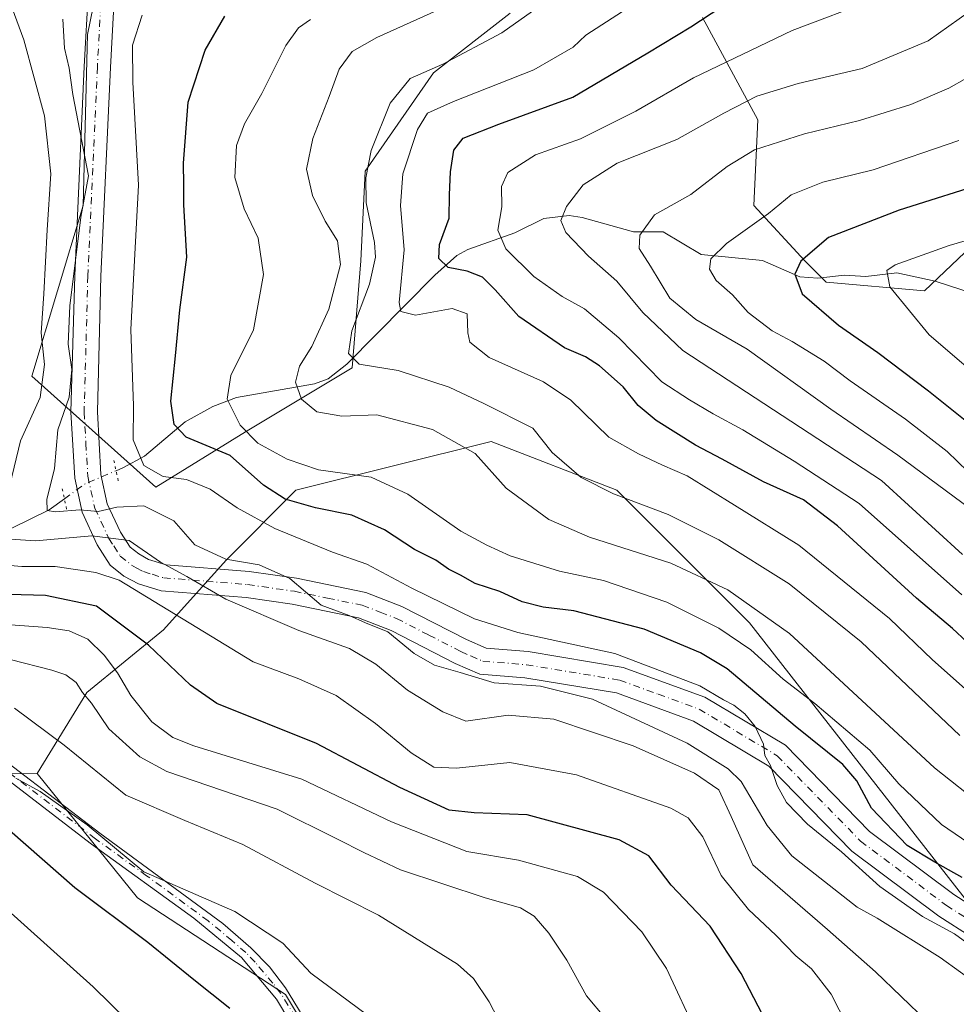
# Model space of a CAD drawing. Units: metres. Extents: x 603267 to 606698, y 4780111 to 4782477.
# Drawn here: x 604509 to 604686, y 4780726 to 4780912 of the extents above; entities that cross this region are included whole.
import ezdxf

# ---------------------------------------------------------------- set-up
doc = ezdxf.new("R2010")
doc.units = ezdxf.units.M
doc.header["$MEASUREMENT"] = 0
doc.linetypes.add('DGN Style 4', pattern=[2.6384748266838614, 1.318413404963828, -0.6592067024819142, 0.001648016756204785, -0.6592067024819142])
doc.linetypes.add('DGN Style 5', pattern=[1.1536117293433497, 0.4944050268614355, -0.6592067024819142])
for name, color, linetype, lineweight in [('Arbolado forestal CxS', 92, 'Continuous', 0), ('Corriente natural lineal', 142, 'Continuous', 13), ('Corriente natural lineal oculto', 9, 'DGN Style 4', 13), ('Curva de nivel maestra', 30, 'Continuous', 30), ('Curva de nivel normal', 30, 'Continuous', 0), ('Pista no pavimentada Cxs', 111, 'Continuous', 0), ('Pista no pavimentada eje', 91, 'DGN Style 4', 0), ('Puente lineal', 2, 'DGN Style 5', 0)]:
    doc.layers.add(name, color=color, linetype=linetype, lineweight=lineweight)

# ---------------------------------------------------------------- blocks, each defined once
blk = doc.blocks.new('*U15')
at = {"layer": 'Pista no pavimentada Cxs', "color": 111, "linetype": 'Continuous', "lineweight": 0}
for points in [[(604695.0201000003, 4780734.850099999, 564.3635000000068), (604682.8201000001, 4780742.670100001, 559.3751000000047), (604666.4001000002, 4780754.940099999, 575.2404999999999), (604650.7200999996, 4780771.0001, 560.8874999999971), (604636.4700999996, 4780779.520099999, 573.4622999999992), (604621.9101, 4780784.8201, 581.658500000005), (604604.6101000002, 4780787.690099999, 565.1680999999953), (604596.0900999998, 4780788.360099999, 564.5338999999949), (604591.4700999996, 4780790.4001, 560.2909000000072), (604579.3601000002, 4780796.620100001, 564.2888999999996), (604573.2100999998, 4780799.0001, 564.3372999999992), (604560.6601, 4780801.5801, 575.478099999993), (604551.9801000003, 4780802.8301, 576.401199999993), (604535.9401000004, 4780804.110099999, 592.4879999999976), (604531.6300999997, 4780805.4301, 594.3665000000037), (604528.9101, 4780806.9101, 593.3557000000001), (604526.3300999999, 4780808.9801, 591.327099999995), (604523.8701, 4780812.800100001, 587.068499999994), (604521.0100999996, 4780818.950099999, 578.4278000000049), (604519.6001000004, 4780825.4001, 579.3790000000008), (604518.9001000002, 4780837.840100001, 592.3512999999948), (604519.6001000004, 4780863.690099999, 578.0466000000015), (604521.4001000002, 4780903.1601, 575.0532999999997), (604522.1901000004, 4780917.8101, 585.4312999999966)], [(604527.1300999997, 4780917.040100001, 571.9189999999944), (604526.3701, 4780902.920100001, 564.4355999999971), (604524.5701000001, 4780863.5101, 564.4921999999933), (604523.8800999997, 4780837.9101, 577.6803999999975), (604524.5500999996, 4780826.0801, 568.2682000000059), (604525.7600999996, 4780820.550100001, 575.0099999999948), (604528.2401000002, 4780815.210100001, 583.5537999999942), (604530.0800999999, 4780812.360099999, 586.0383000000002), (604531.6901000004, 4780811.0701, 587.7839999999997), (604533.5701000001, 4780810.040100001, 588.443499999994), (604536.8800999997, 4780809.030099999, 587.8484000000026), (604552.5301000001, 4780807.770099999, 571.7943999999989), (604561.5100999996, 4780806.4801, 573.6680999999953), (604574.6201, 4780803.790100001, 563.3129999999946), (604581.4101, 4780801.170100001, 565.0905000000057), (604593.6101000002, 4780794.890100001, 560.6572000000015), (604597.3201000001, 4780793.2601, 563.3129000000044), (604605.2200999996, 4780792.640100001, 559.8025000000052), (604623.1801000005, 4780789.6601, 577.013300000006), (604638.6201, 4780784.030099999, 563.527900000001), (604653.8300999999, 4780774.940099999, 561.4426999999996), (604669.6901000004, 4780758.690099999, 573.3099999999977), (604685.6501000002, 4780746.7601, 560.9738000000071), (604697.8101000005, 4780738.970100001, 564.7225000000036)]]:
    blk.add_polyline3d(points, dxfattribs=at)

msp = doc.modelspace()

# ---------------------------------------------------------------- linework, layer by layer
at = {"layer": 'Arbolado forestal CxS', "color": 92, "linetype": 'Continuous', "lineweight": 0}
for points in [[(604488.9140999997, 4780952.8827, 576.8698000000004), (604483.0192999998, 4780937.157299999, 576.6450999999943), (604473.8498999998, 4780930.604699999, 579.6826000000001), (604465.3343000002, 4780926.0175, 582.273000000001), (604463.3696999997, 4780918.810500001, 582.8997999999992), (604477.1262999997, 4780905.705700001, 582.0518000000011), (604482.3671000004, 4780886.0481, 584.5641999999935), (604477.7845000001, 4780844.1129, 589.1913000000059), (604465.3397000004, 4780829.0437, 593.0078000000067), (604460.1009000001, 4780813.972899999, 595.1475000000064), (604441.3998999996, 4780800.245300001, 604.3733000000066), (604449.7379000002, 4780765.788899999, 609.767200000002), (604469.7443000004, 4780769.1237, 604.2612999999983), (604512.4890999999, 4780769.594500001, 593.9753999999957)], [(604488.9140999997, 4780952.8827, 576.8698000000004), (604483.0192999998, 4780937.157299999, 576.6450999999943), (604473.8498999998, 4780930.604699999, 579.6826000000001), (604465.3343000002, 4780926.0175, 582.273000000001), (604463.3696999997, 4780918.810500001, 582.8997999999992), (604477.1262999997, 4780905.705700001, 582.0518000000011), (604482.3671000004, 4780886.0481, 584.5641999999935), (604477.7845000001, 4780844.1129, 589.1913000000059), (604465.3397000004, 4780829.0437, 593.0078000000067), (604460.1009000001, 4780813.972899999, 595.1475000000064), (604441.3998999996, 4780800.245300001, 604.3733000000066), (604449.7379000002, 4780765.788899999, 609.767200000002), (604469.7443000004, 4780769.1237, 604.2612999999983), (604512.4890999999, 4780769.594500001, 593.9753999999957)], [(604527.6476999996, 4780936.5965, 560.9645000000019), (604522.0028999997, 4780909.1709, 559.3701000000001), (604521.1980999997, 4780876.9057, 562.3896999999997), (604511.5203, 4780844.640500001, 568.4228000000003), (604534.9137000004, 4780823.668099999, 556.4486999999936), (604551.8523000004, 4780834.154100001, 545.7838000000047), (604572.0173000004, 4780846.253500001, 536.8179999999993), (604573.6294999998, 4780866.419299999, 539.4275999999954), (604574.4351000005, 4780883.3585, 536.1313999999984), (604587.3400999998, 4780901.9111, 536.2831000000006), (604601.8586999997, 4780913.2039, 538.1002000000008)], [(604601.8586999997, 4780913.2039, 538.1002000000008), (604587.3400999998, 4780901.9111, 536.2831000000006), (604574.4351000005, 4780883.3585, 536.1313999999984), (604573.6294999998, 4780866.419299999, 539.4275999999954), (604572.0173000004, 4780846.253500001, 536.8179999999993), (604551.8523000004, 4780834.154100001, 545.7838000000047), (604534.9137000004, 4780823.668099999, 556.4486999999936), (604511.5203, 4780844.640500001, 568.4228000000003), (604521.1980999997, 4780876.9057, 562.3896999999997), (604522.0028999997, 4780909.1709, 559.3701000000001), (604527.6476999996, 4780936.5965, 560.9645000000019)], [(604527.6476999996, 4780936.5965, 560.9645000000019), (604522.0028999997, 4780909.1709, 559.3701000000001), (604521.1980999997, 4780876.9057, 562.3896999999997), (604511.5203, 4780844.640500001, 568.4228000000003), (604534.9137000004, 4780823.668099999, 556.4486999999936), (604551.8523000004, 4780834.154100001, 545.7838000000047), (604572.0173000004, 4780846.253500001, 536.8179999999993), (604573.6294999998, 4780866.419299999, 539.4275999999954), (604574.4351000005, 4780883.3585, 536.1313999999984), (604587.3400999998, 4780901.9111, 536.2831000000006), (604601.8586999997, 4780913.2039, 538.1002000000008)], [(604527.6476999996, 4780936.5965, 560.9645000000019), (604522.0028999997, 4780909.1709, 559.3701000000001), (604521.1980999997, 4780876.9057, 562.3896999999997), (604511.5203, 4780844.640500001, 568.4228000000003), (604534.9137000004, 4780823.668099999, 556.4486999999936), (604551.8523000004, 4780834.154100001, 545.7838000000047), (604572.0173000004, 4780846.253500001, 536.8179999999993), (604573.6294999998, 4780866.419299999, 539.4275999999954), (604574.4351000005, 4780883.3585, 536.1313999999984), (604587.3400999998, 4780901.9111, 536.2831000000006), (604601.8586999997, 4780913.2039, 538.1002000000008)], [(604463.3696999997, 4780918.810500001, 582.8997999999992), (604477.1262999997, 4780905.705700001, 582.0518000000011), (604482.3671000004, 4780886.0481, 584.5641999999935), (604477.7845000001, 4780844.1129, 589.1913000000059), (604465.3397000004, 4780829.0437, 593.0078000000067), (604460.1009000001, 4780813.972899999, 595.1475000000064), (604441.3998999996, 4780800.245300001, 604.3733000000066), (604449.7379000002, 4780765.788899999, 609.767200000002), (604469.7443000004, 4780769.1237, 604.2612999999983), (604512.4890999999, 4780769.594500001, 593.9753999999957), (604531.4759000001, 4780746.1369, 597.0880000000034), (604559.4448999995, 4780727.860300001, 596.6104999999952), (604576.0192999998, 4780700.269500001, 599.2914000000019), (604590.3117000004, 4780665.1063, 604.2697000000044), (604596.7852999996, 4780618.0263, 613.0195999999996), (604523.6612999998, 4780600.176100001, 624.7850000000036), (604483.5630999999, 4780655.3397, 627.526199999993), (604448.1892999997, 4780701.846100001, 633.7409000000043), (604408.2241000002, 4780752.6373, 637.1450999999943), (604401.0953000003, 4780777.658700001, 638.1857000000019), (604387.7345000004, 4780868.874100001, 643.8150000000023), (604383.3923000004, 4780893.418299999, 645.4134999999952), (604369.7024999997, 4780910.948100001, 641.6184000000068), (604367.0818999996, 4780922.7413, 637.8169999999955)], [(604638.1568999998, 4780912.397100001, 527.0044000000053), (604648.6442999998, 4780893.037900001, 514.4875999999931), (604647.8384999996, 4780876.905300001, 507.0472000000009), (604657.5186999999, 4780866.4191, 502.2051999999967), (604661.5519000003, 4780862.3859, 499.7097000000067), (604680.1045000004, 4780860.772500001, 494.6209999999992), (604695.4294999996, 4780875.2917, 498.1021000000038), (604697.8481000002, 4780901.1041, 509.1811000000016), (604720.4323000005, 4780922.076300001, 505.6975999999996)], [(604720.4323000005, 4780922.076300001, 505.6975999999996), (604697.8481000002, 4780901.1041, 509.1811000000016), (604695.4294999996, 4780875.2917, 498.1021000000038), (604680.1045000004, 4780860.772500001, 494.6209999999992), (604661.5519000003, 4780862.3859, 499.7097000000067), (604657.5186999999, 4780866.4191, 502.2051999999967), (604647.8384999996, 4780876.905300001, 507.0472000000009), (604648.6442999998, 4780893.037900001, 514.4875999999931), (604638.1568999998, 4780912.397100001, 527.0044000000053)], [(604638.1568999998, 4780912.397100001, 527.0044000000053), (604648.6442999998, 4780893.037900001, 514.4875999999931), (604647.8384999996, 4780876.905300001, 507.0472000000009), (604657.5186999999, 4780866.4191, 502.2051999999967), (604661.5519000003, 4780862.3859, 499.7097000000067), (604680.1045000004, 4780860.772500001, 494.6209999999992), (604695.4294999996, 4780875.2917, 498.1021000000038), (604697.8481000002, 4780901.1041, 509.1811000000016), (604720.4323000005, 4780922.076300001, 505.6975999999996)], [(604638.1568999998, 4780912.397100001, 527.0044000000053), (604648.6442999998, 4780893.037900001, 514.4875999999931), (604647.8384999996, 4780876.905300001, 507.0472000000009), (604657.5186999999, 4780866.4191, 502.2051999999967), (604661.5519000003, 4780862.3859, 499.7097000000067), (604680.1045000004, 4780860.772500001, 494.6209999999992), (604695.4294999996, 4780875.2917, 498.1021000000038), (604697.8481000002, 4780901.1041, 509.1811000000016), (604720.4323000005, 4780922.076300001, 505.6975999999996)], [(604697.8910999997, 4780733.0045, 554.7342000000062), (604647.0317000002, 4780798.0623, 542.1598999999987), (604621.9989, 4780823.096700001, 534.016499999998), (604598.2851, 4780832.320900001, 538.516499999998), (604561.3967000004, 4780823.096899999, 547.8445999999967), (604548.2226999998, 4780809.921499999, 560.1198000000004), (604536.3667000001, 4780796.744700001, 572.6083000000071), (604521.8756999997, 4780784.8861, 584.674199999994), (604512.4890999999, 4780769.594500001, 593.9753999999957), (604469.7443000004, 4780769.1237, 604.2612999999983), (604449.7379000002, 4780765.788899999, 609.767200000002), (604441.3998999996, 4780800.245300001, 604.3733000000066), (604460.1009000001, 4780813.972899999, 595.1475000000064), (604465.3397000004, 4780829.0437, 593.0078000000067), (604477.7845000001, 4780844.1129, 589.1913000000059), (604482.3671000004, 4780886.0481, 584.5641999999935), (604477.1262999997, 4780905.705700001, 582.0518000000011), (604463.3696999997, 4780918.810500001, 582.8997999999992)], [(604697.8910999997, 4780733.0045, 554.7342000000062), (604647.0317000002, 4780798.0623, 542.1598999999987), (604621.9989, 4780823.096700001, 534.016499999998), (604598.2851, 4780832.320900001, 538.516499999998), (604561.3967000004, 4780823.096899999, 547.8445999999967), (604548.2226999998, 4780809.921499999, 560.1198000000004), (604536.3667000001, 4780796.744700001, 572.6083000000071), (604521.8756999997, 4780784.8861, 584.674199999994), (604512.4890999999, 4780769.594500001, 593.9753999999957)], [(604512.4890999999, 4780769.594500001, 593.9753999999957), (604531.4759000001, 4780746.1369, 597.0880000000034), (604559.4448999995, 4780727.860300001, 596.6104999999952), (604576.0192999998, 4780700.269500001, 599.2914000000019), (604590.3117000004, 4780665.1063, 604.2697000000044), (604596.7852999996, 4780618.0263, 613.0195999999996)], [(604512.4890999999, 4780769.594500001, 593.9753999999957), (604531.4759000001, 4780746.1369, 597.0880000000034), (604559.4448999995, 4780727.860300001, 596.6104999999952), (604576.0192999998, 4780700.269500001, 599.2914000000019), (604590.3117000004, 4780665.1063, 604.2697000000044), (604596.7852999996, 4780618.0263, 613.0195999999996)]]:
    msp.add_polyline3d(points, dxfattribs=at)
msp.add_polyline3d([(604697.8910999997, 4780733.0045, 554.7342000000062), (604703.6864999998, 4780725.591499999, 556.4716999999946), (604714.2260999996, 4780707.145099999, 554.5512000000017), (604719.4972999999, 4780679.474300001, 553.5081999999966), (604708.9600999998, 4780654.440099999, 559.4755000000005), (604686.5641000001, 4780630.7225, 570.7508999999991), (604662.8517000005, 4780616.228700001, 583.9003999999986), (604644.4074999997, 4780608.3233, 595.8702000000048), (604628.5979000004, 4780608.3233, 604.4830999999976), (604596.7852999996, 4780618.0263, 613.0195999999996), (604590.3117000004, 4780665.1063, 604.2697000000044), (604576.0192999998, 4780700.269500001, 599.2914000000019), (604559.4448999995, 4780727.860300001, 596.6104999999952), (604531.4759000001, 4780746.1369, 597.0880000000034), (604512.4890999999, 4780769.594500001, 593.9753999999957), (604521.8756999997, 4780784.8861, 584.674199999994), (604536.3667000001, 4780796.744700001, 572.6083000000071), (604548.2226999998, 4780809.921499999, 560.1198000000004), (604561.3967000004, 4780823.096899999, 547.8445999999967), (604598.2851, 4780832.320900001, 538.516499999998), (604621.9989, 4780823.096700001, 534.016499999998), (604647.0317000002, 4780798.0623, 542.1598999999987)], close=True, dxfattribs=at)
at = {"layer": 'Corriente natural lineal', "color": 142, "linetype": 'Continuous', "lineweight": 13}
for points in [[(604527.4115000004, 4780826.793199999, 558.6247000000003), (604528.8213000001, 4780827.393300001, 557.9569000000047), (604532.7681, 4780829.538899999, 555.994399999996), (604540.4698999999, 4780836.001, 550.5626000000047), (604545.7034999998, 4780838.910599999, 547.6772000000057), (604550.1573000001, 4780840.620200001, 545.9774999999936), (604564.9084000001, 4780843.221200001, 540.023199999996), (604567.4749999996, 4780844.1294, 539.0473999999958), (604571.0219000002, 4780846.9472, 537.3601999999955), (604587.6437999997, 4780863.721899999, 527.9762000000047), (604591.7697999999, 4780867.4176, 525.3666999999987), (604593.8339000001, 4780868.596200001, 524.3193000000028), (604602.7051999997, 4780871.711800001, 519.7253000000055), (604608.2081000004, 4780874.4011, 517.1380999999965), (604613, 4780875, 515.7259999999952), (604615.4298, 4780874.645500001, 514.921199999997), (604625.1583000004, 4780871.9033, 511.2948999999935), (604630.7593, 4780871.938200001, 509.5399999999936), (604637.9055000005, 4780867.627900001, 506.3984999999957), (604649.4780000001, 4780866.5111, 503.7891999999993), (604656.5290000001, 4780863.438100001, 501.7348999999958), (604659.9508999997, 4780863.152799999, 500.4775999999983), (604664.9961999999, 4780863.754600001, 498.8986000000005), (604669.0203, 4780863.4771, 497.5963000000047), (604674.8493999997, 4780864.1643, 496.3426999999938), (604682.1443999996, 4780862.613299999, 494.4048999999941), (604691.8415000001, 4780859.435000001, 491.6864999999962)], [(604499, 4780813, 570.3583000000071), (604500.6360999999, 4780813.923000001, 569.4848000000056), (604507.5911999998, 4780815.886700001, 565.6284000000014), (604514.8035000004, 4780819.399599999, 561.6768000000011), (604517.6484000003, 4780821.480699999, 560.1330000000017)]]:
    msp.add_polyline3d(points, dxfattribs=at)
at = {"layer": 'Corriente natural lineal oculto', "color": 9, "linetype": 'DGN Style 4', "lineweight": 13, "extrusion": (0.06155988990602907, 0.1662841919511455, 0.9841544327299006), "elevation": 832740.3340375021, "flags": 128}
msp.add_lwpolyline([(1092895.868531665, -4618854.629441383), (1092893.282256176, -4618858.599811812), (1092888.557115504, -4618863.135847232)], dxfattribs=at)
at = {"layer": 'Curva de nivel maestra', "color": 30, "linetype": 'Continuous', "lineweight": 30, "flags": 128}
for points, elevation in [([(604688.0700000003, 4780794.5001), (604685.4000000004, 4780796.9801), (604678.5999999996, 4780802.700099999), (604663.6600000003, 4780816.380100001), (604657.2400000002, 4780821.280099999), (604649.6699999999, 4780824.710100001), (604641.9199999999, 4780828.960100001), (604636.8799999999, 4780831.620100001), (604629.4400000004, 4780836.300100001), (604626.0300000003, 4780839.100099999), (604623.1900000004, 4780842.620100001), (604618.7300000006, 4780846.620100001), (604616.0499999998, 4780848.3301), (604612.1299999999, 4780850.0101), (604603.5, 4780855.890100001), (604599.0300000003, 4780860.960100001), (604596.6399999997, 4780863.3301), (604593.7400000002, 4780864.5101), (604590.1699999999, 4780865.1501), (604588.4000000004, 4780866.860099999), (604588.4900000002, 4780869.5001), (604590.3200000003, 4780874.5001), (604590.4199999999, 4780878.880100001), (604590.5599999996, 4780883.2301), (604591.2400000002, 4780887.360099999), (604592.9800000006, 4780889.610099999), (604599.7300000006, 4780892.270099999), (604613.7000000002, 4780897.370100001), (604627.8700000001, 4780905.690099999), (604635.9600000001, 4780910.610099999), (604641.6399999997, 4780914.340100001)], 525), ([(604687.2199999997, 4780749.950099999), (604682.04, 4780752.880100001), (604676.8200000003, 4780756.0101), (604670.0999999996, 4780763.0701), (604667.3499999996, 4780768.2301), (604664.6500000004, 4780771.3101), (604655.7000000002, 4780778.550100001), (604642.8499999996, 4780789.360099999), (604637.7699999996, 4780792.380100001), (604627.1399999997, 4780796.860099999), (604613.9000000004, 4780800.3201), (604608.1100000005, 4780801.0001), (604604.1299999999, 4780802.040100001), (604599.9000000004, 4780803.960100001), (604595.2400000002, 4780805.4901), (604592.4900000002, 4780807.050100001), (604590.2000000002, 4780808.200099999), (604587.8099999996, 4780809.920100001), (604583.8099999996, 4780811.9001), (604578.1399999997, 4780815.640100001), (604571.9299999997, 4780818.380100001), (604565.0800000001, 4780819.7601), (604559.3499999996, 4780821.420100001), (604555.2599999999, 4780824.0801), (604548.9500000002, 4780829.670100001), (604540.6500000004, 4780833.100099999), (604538.3700000001, 4780835.550100001), (604537.7599999999, 4780839.920100001), (604538.6699999999, 4780848.5001), (604539.4800000006, 4780857.1601), (604540.8099999996, 4780867.120100001), (604540.2300000006, 4780876.9901), (604540.2400000002, 4780880.790100001), (604540.1399999997, 4780884.880100001), (604541.0199999996, 4780896.370100001), (604544.2599999999, 4780906.210100001), (604547.9400000004, 4780912.630100001)], 550), ([(604692.9000000004, 4780881.540100001), (604675.29, 4780876.030099999), (604661.9600000001, 4780870.840100001), (604656.7400000002, 4780866.380100001), (604655.6399999997, 4780863.9301), (604657.0099999999, 4780860.220100001), (604663.8300000001, 4780854.2601), (604671.2699999996, 4780849.130100001), (604680.8300000001, 4780841.880100001), (604692.5099999999, 4780832.550100001)], 500), ([(604650.2800000003, 4780722.6601), (604645.4600000001, 4780731.840100001), (604639.6200000001, 4780740.790100001), (604632.25, 4780748.530099999), (604628.0099999999, 4780754.050100001), (604622.4400000004, 4780757.0601), (604605.0300000003, 4780761.800100001), (604595.0800000001, 4780762.190099999), (604590.3200000003, 4780762.720100001), (604581.0199999996, 4780766.960100001), (604565.2599999999, 4780775.280099999), (604546.4500000002, 4780782.840100001), (604541.4600000001, 4780786.3201), (604533.5599999996, 4780793.860099999), (604523.7100000001, 4780801.220100001), (604514.1100000005, 4780803.210100001), (604502.5800000001, 4780803.520099999)], 575), ([(604548.9100000003, 4780725.2601), (604542.1200000001, 4780730.6601), (604533.4199999999, 4780737.7301), (604519.6399999997, 4780748.0101), (604504.1399999997, 4780761.5801)], 600)]:
    msp.add_lwpolyline(points, dxfattribs=dict(at, elevation=elevation))
at = {"layer": 'Curva de nivel normal', "color": 30, "linetype": 'Continuous', "lineweight": 0, "flags": 128}
for points, elevation in [([(604687.7800000003, 4780785.609999999), (604681.5999999996, 4780791.08), (604673.4699999997, 4780798.9), (604656.4000000004, 4780812.730000001), (604644.2100000001, 4780820.32), (604635.2999999998, 4780825.82), (604630.6299999999, 4780827.869999999), (604626.0800000001, 4780830), (604620.4600000001, 4780833.15), (604613.2999999998, 4780840.109999999), (604608.1299999999, 4780843.600000001), (604597.8799999999, 4780848.180000001), (604594.2199999997, 4780851.07), (604593.8799999999, 4780852.83), (604593.75, 4780856.439999999), (604590.9000000004, 4780857.449999999), (604583.9400000004, 4780856.180000001), (604581.2300000006, 4780856.869999999), (604580.8600000005, 4780858.550000001), (604581.8399999999, 4780868.52), (604581.1600000003, 4780876.850000001), (604581.5999999996, 4780882.869999999), (604584.3300000001, 4780891.24), (604586.2300000006, 4780894.33), (604591.1399999997, 4780896.49), (604606.2999999998, 4780902.51), (604613.7699999996, 4780906.77), (604616.1299999999, 4780909.02), (604637.7999999998, 4780923.09)], 530), ([(604506.5199999996, 4780820.66), (604509.3399999999, 4780832.430000001), (604513.0599999996, 4780840.65), (604513.8799999999, 4780846.83), (604513.2699999996, 4780852.83), (604513.7699999996, 4780860.189999999), (604514.4199999999, 4780872.26), (604515.0999999996, 4780882.850000001), (604513.8799999999, 4780893.83), (604510, 4780908.16), (604505.8099999996, 4780919.49)], 565), ([(604686.7800000003, 4780776.77), (604668.1299999999, 4780794.470000001), (604654.54, 4780805.42), (604641.29, 4780813.720000001), (604631.7199999997, 4780818.529999999), (604621.3899999997, 4780822.42), (604615.2800000003, 4780825.539999999), (604609.7999999998, 4780830.26), (604606.1299999999, 4780834.850000001), (604596.8899999997, 4780839.470000001), (604590.3200000003, 4780842.59), (604580.7199999997, 4780845.699999999), (604573.3099999996, 4780846.890000001), (604571.3399999999, 4780848.960000001), (604571.9600000001, 4780853.210000001), (604575.2599999999, 4780862.01), (604576.4400000004, 4780867.119999999), (604576.2400000002, 4780869.9), (604574.6799999997, 4780877.390000001), (604574.5800000001, 4780882.09), (604575.6200000001, 4780887.25), (604579.2000000002, 4780896.220000001), (604582.9800000006, 4780900.84), (604589.1500000004, 4780903.57), (604600.2599999999, 4780909.51), (604612.9000000004, 4780918.49)], 535), ([(604687.1500000004, 4780803.369999999), (604667.75, 4780820.630000001), (604655.5099999999, 4780828.600000001), (604645.7699999996, 4780834.539999999), (604640.1600000003, 4780837.51), (604635.7400000002, 4780840.180000001), (604630.4900000002, 4780843.560000001), (604622.3700000001, 4780851.890000001), (604615.8600000005, 4780857.34), (604611.7000000002, 4780859.689999999), (604606.2999999998, 4780863.49), (604601, 4780868.720000001), (604599.5, 4780872.210000001), (604600.25, 4780876.65), (604600.2400000002, 4780880.5), (604601.4100000003, 4780883.140000001), (604606.6200000001, 4780886.42), (604615.1299999999, 4780889.480000001), (604625.5599999996, 4780894.699999999), (604636.4699999997, 4780900.99), (604655.1299999999, 4780909.92), (604670.7999999998, 4780915.9)], 520), ([(604691.3600000005, 4780763.26), (604681.9800000006, 4780770.699999999), (604654.5999999996, 4780796.08), (604642.9299999997, 4780804.310000001), (604632.1799999997, 4780809.310000001), (604616.8600000005, 4780814.25), (604609.1500000004, 4780817.600000001), (604601.0800000001, 4780823.51), (604595.2300000006, 4780830.02), (604587.2000000002, 4780834.560000001), (604576.6399999997, 4780837.33), (604570.0800000001, 4780837.100000001), (604565.3600000005, 4780837.939999999), (604562.4199999999, 4780840.32), (604561.2800000003, 4780843.52), (604562.04, 4780846.52), (604564.3600000005, 4780850.25), (604567.6100000005, 4780857.279999999), (604569.8300000001, 4780865.720000001), (604569.2300000006, 4780870.199999999), (604566.9100000003, 4780873.9), (604564.5199999996, 4780878.76), (604563.3899999997, 4780883.720000001), (604564.6100000005, 4780889.539999999), (604567.6600000003, 4780897.439999999), (604569.5700000003, 4780902.65), (604572, 4780905.980000001), (604576.6699999999, 4780908.600000001), (604589.2699999996, 4780914.27)], 540), ([(604690.7599999999, 4780729.300000001), (604683.0499999998, 4780734.850000001), (604671.1500000004, 4780742.32), (604667.4000000004, 4780744.359999999), (604655.0499999998, 4780754.060000001), (604650.3899999997, 4780759.800000001), (604645.4500000002, 4780768.08), (604643.0300000003, 4780770.5), (604635.2800000003, 4780775.32), (604617.3899999997, 4780783.66), (604607.5499999998, 4780786.08), (604598.8300000001, 4780786.730000001), (604592.4199999999, 4780788.689999999), (604587.5599999996, 4780790.07), (604583.7199999997, 4780792.300000001), (604578.7199999997, 4780796.4), (604574.54, 4780798.08), (604571.4699999997, 4780799.430000001), (604566.1399999997, 4780801.4), (604560.2199999997, 4780806.439999999), (604554.4600000001, 4780809.029999999), (604548.1399999997, 4780810.07), (604542.2800000003, 4780812.789999999), (604538.3499999996, 4780817.34), (604532.6699999999, 4780820.17), (604527.5899999999, 4780819.9), (604524.0599999996, 4780819.08), (604520.5499999998, 4780819.41), (604516, 4780819.029999999), (604514.4199999999, 4780819.279999999), (604514.3300000001, 4780821.359999999), (604515.7800000003, 4780827.189999999), (604516.4100000003, 4780834.52), (604518.5499999998, 4780840.680000001), (604519.0499999998, 4780845.92), (604518.3700000001, 4780850.699999999), (604518.6699999999, 4780857.960000001), (604520.7699999996, 4780874.680000001), (604522.2199999997, 4780882.51), (604519.2699999996, 4780897.84), (604518.5800000001, 4780902.84), (604517.6799999997, 4780906.58), (604517.3600000005, 4780912.039999999)], 560), ([(604690.4100000003, 4780735.92), (604685.7599999999, 4780739.310000001), (604679.7199999997, 4780742.58), (604671.6600000003, 4780748.25), (604664.4400000004, 4780754.82), (604657.9800000006, 4780760.02), (604654.0599999996, 4780764.109999999), (604652.2800000003, 4780767.32), (604651.0099999999, 4780771.130000001), (604649.9600000001, 4780772.99), (604649.7100000001, 4780775.17), (604648.1200000001, 4780778.5), (604646.1699999999, 4780780.880000001), (604644.0800000001, 4780782.529999999), (604642.1600000003, 4780783.51), (604637.6799999997, 4780786.140000001), (604621.5999999996, 4780792.279999999), (604603.3200000003, 4780796.25), (604595.0999999996, 4780798.800000001), (604583.2999999998, 4780804.600000001), (604574.7599999999, 4780809.130000001), (604568.29, 4780811.4), (604557.4299999997, 4780815.9), (604550.29, 4780819.76), (604545.1699999999, 4780823.34), (604540.7100000001, 4780825.16), (604536.2999999998, 4780825.710000001), (604532.6799999997, 4780827.800000001), (604530.6200000001, 4780832.630000001), (604530.7199999997, 4780839.07), (604530.1900000004, 4780853.460000001), (604531.6500000004, 4780880.689999999), (604530.5599999996, 4780900.16), (604530.4900000002, 4780907.15), (604532.3700000001, 4780912.83)], 555), ([(604689.6900000004, 4780755.619999999), (604683.29, 4780760.01), (604675.2400000002, 4780767.680000001), (604669.75, 4780774.050000001), (604659.3799999999, 4780782.82), (604653.4000000004, 4780787.439999999), (604647.29, 4780792.960000001), (604641.2599999999, 4780797.039999999), (604631.4600000001, 4780801.960000001), (604619.4600000001, 4780806.09), (604611.1699999999, 4780807.84), (604601.8700000001, 4780810.74), (604597.4500000002, 4780812.74), (604592.5099999999, 4780815.4), (604582.5, 4780822.380000001), (604575.5700000003, 4780825.59), (604565.6600000003, 4780826.980000001), (604559.7000000002, 4780828.949999999), (604554.1600000003, 4780832.02), (604550.8399999999, 4780835.380000001), (604548.3799999999, 4780840.310000001), (604549.0800000001, 4780844.779999999), (604553.4000000004, 4780853.380000001), (604555.2300000006, 4780863.850000001), (604554.2400000002, 4780870.710000001), (604551.5999999996, 4780876.220000001), (604549.8300000001, 4780882.189999999), (604550.1799999997, 4780888.199999999), (604551.6699999999, 4780892.289999999), (604554.9199999999, 4780898.02), (604559.4600000001, 4780907.119999999), (604561.8700000001, 4780910.430000001), (604564.1500000004, 4780912.02)], 545), ([(604687.2699999996, 4780810.980000001), (604672, 4780824.939999999), (604634.4900000002, 4780849.49), (604626.8899999997, 4780856.680000001), (604621.9800000006, 4780862.619999999), (604616.6399999997, 4780867.34), (604612.3899999997, 4780871.76), (604611.4199999999, 4780874.050000001), (604612.4900000002, 4780876.720000001), (604615.6500000004, 4780880.76), (604622.0599999996, 4780884.869999999), (604633.3300000001, 4780889.33), (604642.1799999997, 4780894.33), (604648.4199999999, 4780897.539999999), (604656.2400000002, 4780899.939999999), (604668.3200000003, 4780902.74), (604680.8200000003, 4780907.99), (604688.5999999996, 4780913.49)], 515), ([(604699.25, 4780811.83), (604675.04, 4780829.720000001), (604662.4199999999, 4780838.390000001), (604646.6399999997, 4780849.76), (604636.8899999997, 4780855.33), (604632, 4780859.369999999), (604628.3799999999, 4780865.4), (604626.2400000002, 4780868.730000001), (604626.3499999996, 4780871.26), (604629.1200000001, 4780875.140000001), (604635.9800000006, 4780878.970000001), (604642.8399999999, 4780884.24), (604647.9800000006, 4780887.4), (604657.4699999997, 4780890.439999999), (604667.8200000003, 4780892.960000001), (604677.54, 4780895.980000001), (604684.6900000004, 4780899.02), (604691.3899999997, 4780902.82)], 510), ([(604688.2999999998, 4780826.619999999), (604684.4000000004, 4780830.4), (604676.5, 4780836.539999999), (604666.0599999996, 4780843.800000001), (604661.1399999997, 4780847.51), (604655.0999999996, 4780851.210000001), (604651.3300000001, 4780853.199999999), (604646.7999999998, 4780856.680000001), (604643.8300000001, 4780860.02), (604640.7599999999, 4780862.710000001), (604639.5, 4780864.83), (604639.7699999996, 4780866.83), (604642.7000000002, 4780869.710000001), (604650.6299999999, 4780875.380000001), (604654.9100000003, 4780878.92), (604660.9199999999, 4780881.26), (604670.4199999999, 4780883.600000001), (604686.5800000001, 4780889.180000001)], 505), ([(604693.6600000003, 4780841.640000001), (604680.9699999997, 4780852.470000001), (604673.5499999998, 4780861.5), (604672.9600000001, 4780864.630000001), (604674.5800000001, 4780865.67), (604684.79, 4780869.350000001), (604699.4500000002, 4780873.58)], 495), ([(604680.54, 4780722.84), (604670.8399999999, 4780732.16), (604661.7599999999, 4780740.15), (604647.6600000003, 4780752.369999999), (604643.6200000001, 4780761.51), (604641.25, 4780766.560000001), (604636.6699999999, 4780769.699999999), (604625.0599999996, 4780774.82), (604610.1100000005, 4780779.850000001), (604601.4600000001, 4780780.630000001), (604593.4800000006, 4780779.52), (604589.1600000003, 4780781.24), (604582.4699999997, 4780785.369999999), (604576.5, 4780790.25), (604571.5, 4780793.199999999), (604561.9199999999, 4780796.619999999), (604548.1600000003, 4780802.52), (604540.7599999999, 4780806.800000001), (604535.8099999996, 4780809.51), (604529.9199999999, 4780813.600000001), (604522.8200000003, 4780814.480000001), (604512.2300000006, 4780813.58), (604507.4900000002, 4780813.880000001)], 565), ([(604666.9299999997, 4780719.180000001), (604662.4600000001, 4780727.92), (604658.7400000002, 4780732.75), (604655.7999999998, 4780735.180000001), (604652.04, 4780739.09), (604646.8600000005, 4780743.92), (604641.7100000001, 4780750.350000001), (604638.2599999999, 4780757.65), (604635.4699999997, 4780761.230000001), (604632.1799999997, 4780763.060000001), (604614.3899999997, 4780769.380000001), (604601.7999999998, 4780771.699999999), (604591.7300000006, 4780770.640000001), (604587.4400000004, 4780770.789999999), (604583.1200000001, 4780773.49), (604576.3899999997, 4780779.07), (604568.9699999997, 4780784.369999999), (604561.9199999999, 4780787.52), (604553.3099999996, 4780790.699999999), (604528.0300000003, 4780806.15), (604523.5800000001, 4780807.600000001), (604515.9100000003, 4780808.710000001), (604509.5899999999, 4780808.699999999), (604504.4199999999, 4780809.16)], 570), ([(604637.2300000006, 4780720.189999999), (604631.4000000004, 4780732.810000001), (604626.7400000002, 4780739.689999999), (604619.5, 4780747.220000001), (604614.5499999998, 4780750.140000001), (604603.4000000004, 4780753.25), (604593.6600000003, 4780754.9), (604579.4400000004, 4780760.480000001), (604562.5300000003, 4780768.560000001), (604542.1299999999, 4780774.869999999), (604538.1500000004, 4780776.439999999), (604534.1699999999, 4780779.359999999), (604530.2300000006, 4780784.350000001), (604527.7000000002, 4780788.640000001), (604525.1600000003, 4780791.960000001), (604522.0800000001, 4780794.960000001), (604518.5499999998, 4780796.529999999), (604514.4199999999, 4780797.16), (604493.6900000004, 4780798.710000001)], 580), ([(604619.8799999999, 4780723.32), (604616.2699999996, 4780727.600000001), (604612.5199999996, 4780734.350000001), (604609.1600000003, 4780739.49), (604606.4000000004, 4780742.689999999), (604603.8300000001, 4780744.220000001), (604597.1399999997, 4780746.119999999), (604581.1500000004, 4780751.430000001), (604574.1900000004, 4780754.699999999), (604569.25, 4780757.230000001), (604557.8700000001, 4780762.890000001), (604537.0199999996, 4780769.99), (604531.9299999997, 4780772.76), (604526.0199999996, 4780778.060000001), (604522.7599999999, 4780782.880000001), (604521.0599999996, 4780784.939999999), (604519.8799999999, 4780786.810000001), (604517.9100000003, 4780788.27), (604515.3099999996, 4780789.100000001), (604507.4000000004, 4780791.16)], 585), ([(604508.2599999999, 4780781.970000001), (604517.6299999999, 4780774.99), (604529.2400000002, 4780765.51), (604540.3799999999, 4780760.76), (604551.3700000001, 4780756.189999999), (604565.04, 4780748.880000001), (604577, 4780742.859999999), (604591.8799999999, 4780733.640000001), (604594.9000000004, 4780730.930000001), (604597.8700000001, 4780726.52), (604601.2100000001, 4780720.100000001)], 590), ([(604508.4699999997, 4780768.720000001), (604513.0599999996, 4780766.189999999), (604521.9400000004, 4780759.9), (604532.6799999997, 4780751.039999999), (604549.8200000003, 4780743.529999999), (604558.8899999997, 4780737.600000001), (604564.1699999999, 4780731.880000001), (604574.9199999999, 4780723.970000001)], 595), ([(604532.7999999998, 4780719.84), (604523.1100000005, 4780729.32), (604506.3300000001, 4780744.380000001)], 605)]:
    msp.add_lwpolyline(points, dxfattribs=dict(at, elevation=elevation))
at = {"layer": 'Pista no pavimentada Cxs', "color": 111, "linetype": 'Continuous', "lineweight": 0}
for points in [[(604695.0201000003, 4780734.850099999, 564.3635000000068), (604682.8201000001, 4780742.670100001, 559.3751000000047), (604666.4001000002, 4780754.940099999, 575.2404999999999), (604650.7200999996, 4780771.0001, 560.8874999999971), (604636.4700999996, 4780779.520099999, 573.4622999999992), (604621.9101, 4780784.8201, 581.658500000005), (604604.6101000002, 4780787.690099999, 565.1680999999953), (604596.0900999998, 4780788.360099999, 564.5338999999949), (604591.4700999996, 4780790.4001, 560.2909000000072), (604579.3601000002, 4780796.620100001, 564.2888999999996), (604573.2100999998, 4780799.0001, 564.3372999999992), (604560.6601, 4780801.5801, 575.478099999993), (604551.9801000003, 4780802.8301, 576.401199999993), (604535.9401000004, 4780804.110099999, 592.4879999999976), (604531.6300999997, 4780805.4301, 594.3665000000037), (604528.9101, 4780806.9101, 593.3557000000001), (604526.3300999999, 4780808.9801, 591.327099999995), (604523.8701, 4780812.800100001, 587.068499999994), (604521.0100999996, 4780818.950099999, 578.4278000000049), (604519.6001000004, 4780825.4001, 579.3790000000008), (604518.9001000002, 4780837.840100001, 592.3512999999948), (604519.6001000004, 4780863.690099999, 578.0466000000015), (604521.4001000002, 4780903.1601, 575.0532999999997), (604522.1901000004, 4780917.8101, 585.4312999999966)], [(604565.2972999997, 4780714.3621, 605.3699999999953), (604557.7472999999, 4780726.982100001, 610.5993000000017), (604551.0773, 4780734.892100001, 609.3341999999975), (604542.0872999998, 4780742.322100001, 604.5092000000004), (604522.7972999997, 4780756.292099999, 614.2673000000068), (604497.9073000001, 4780775.3421, 610.5188999999956), (604476.3273, 4780791.462099999, 609.4833999999975), (604465.0273000002, 4780802.792099999, 607.716499999995), (604460.8273, 4780810.222100001, 606.476800000004), (604459.5673000002, 4780816.7521, 606.946100000001), (604460.2572999997, 4780823.7521, 603.5700999999972), (604463.6672999999, 4780833.8521, 600.7219999999943), (604470.9773000004, 4780846.3321, 598.7994000000035), (604475.4172999999, 4780860.522100001, 594.4704000000056), (604478.9272999996, 4780873.462099999, 598.0451999999932), (604481.5673000002, 4780886.7521, 594.909599999999), (604481.7873000001, 4780896.142100001, 588.8298000000068), (604480.7572999997, 4780901.222100001, 586.9716000000044), (604477.4172999999, 4780905.532099999, 588.2553000000044), (604472.6173, 4780910.482100001, 592.8476999999984), (604467.3472999996, 4780917.1721, 594.7513000000035)], [(604565.2972999997, 4780714.3621, 605.3699999999953), (604557.7472999999, 4780726.982100001, 610.5993000000017), (604551.0773, 4780734.892100001, 609.3341999999975), (604542.0872999998, 4780742.322100001, 604.5092000000004), (604522.7972999997, 4780756.292099999, 614.2673000000068), (604497.9073000001, 4780775.3421, 610.5188999999956), (604476.3273, 4780791.462099999, 609.4833999999975), (604465.0273000002, 4780802.792099999, 607.716499999995), (604460.8273, 4780810.222100001, 606.476800000004), (604459.5673000002, 4780816.7521, 606.946100000001), (604460.2572999997, 4780823.7521, 603.5700999999972), (604463.6672999999, 4780833.8521, 600.7219999999943), (604470.9773000004, 4780846.3321, 598.7994000000035), (604475.4172999999, 4780860.522100001, 594.4704000000056), (604478.9272999996, 4780873.462099999, 598.0451999999932), (604481.5673000002, 4780886.7521, 594.909599999999), (604481.7873000001, 4780896.142100001, 588.8298000000068), (604480.7572999997, 4780901.222100001, 586.9716000000044), (604477.4172999999, 4780905.532099999, 588.2553000000044), (604472.6173, 4780910.482100001, 592.8476999999984), (604467.3472999996, 4780917.1721, 594.7513000000035)], [(604527.1300999997, 4780917.040100001, 571.9189999999944), (604526.3701, 4780902.920100001, 564.4355999999971), (604524.5701000001, 4780863.5101, 564.4921999999933), (604523.8800999997, 4780837.9101, 577.6803999999975), (604524.5500999996, 4780826.0801, 568.2682000000059), (604525.7600999996, 4780820.550100001, 575.0099999999948), (604528.2401000002, 4780815.210100001, 583.5537999999942), (604530.0800999999, 4780812.360099999, 586.0383000000002), (604531.6901000004, 4780811.0701, 587.7839999999997), (604533.5701000001, 4780810.040100001, 588.443499999994), (604536.8800999997, 4780809.030099999, 587.8484000000026), (604552.5301000001, 4780807.770099999, 571.7943999999989), (604561.5100999996, 4780806.4801, 573.6680999999953), (604574.6201, 4780803.790100001, 563.3129999999946), (604581.4101, 4780801.170100001, 565.0905000000057), (604593.6101000002, 4780794.890100001, 560.6572000000015), (604597.3201000001, 4780793.2601, 563.3129000000044), (604605.2200999996, 4780792.640100001, 559.8025000000052), (604623.1801000005, 4780789.6601, 577.013300000006), (604638.6201, 4780784.030099999, 563.527900000001), (604653.8300999999, 4780774.940099999, 561.4426999999996), (604669.6901000004, 4780758.690099999, 573.3099999999977), (604685.6501000002, 4780746.7601, 560.9738000000071), (604697.8101000005, 4780738.970100001, 564.7225000000036)], [(604499.4473000001, 4780777.382099999, 609.4174999999959), (604524.3273, 4780758.3421, 613.600099999996), (604547.5972999996, 4780741.292099999, 599.6883999999991), (604552.8872999996, 4780736.712099999, 605.6538), (604556.3673, 4780733.1121, 606.5742000000029), (604559.3973000003, 4780729.142100001, 609.8972999999969), (604565.0472999997, 4780719.972100001, 605.0339999999997)], [(604499.4473000001, 4780777.382099999, 609.4174999999959), (604524.3273, 4780758.3421, 613.600099999996), (604547.5972999996, 4780741.292099999, 599.6883999999991), (604552.8872999996, 4780736.712099999, 605.6538), (604556.3673, 4780733.1121, 606.5742000000029), (604559.3973000003, 4780729.142100001, 609.8972999999969), (604565.0472999997, 4780719.972100001, 605.0339999999997)]]:
    msp.add_polyline3d(points, dxfattribs=at)
at = {"layer": 'Pista no pavimentada eje', "color": 91, "linetype": 'DGN Style 4', "lineweight": 0}
for points in [[(604524.6601, 4780917.425100001, 579.0414000000019), (604523.8850999996, 4780903.040100001, 569.9422999999952), (604522.0850999998, 4780863.600099999, 569.3603000000003), (604521.3901000004, 4780837.8751, 585.9133000000002), (604521.7251000004, 4780831.960100001, 584.4925999999978), (604522.0751, 4780825.7401, 571.0629000000044), (604523.3850999996, 4780819.7501, 574.896900000007), (604526.0551000005, 4780814.005100001, 584.681500000006), (604526.9751000004, 4780812.5801, 585.6635999999999), (604528.2050999999, 4780810.670100001, 588.1719000000012), (604530.3000999996, 4780808.9901, 590.350099999996), (604531.2401000002, 4780808.475099999, 590.861699999994), (604532.6001000004, 4780807.735099999, 591.4282999999997), (604534.2550999997, 4780807.2301, 591.0359000000026), (604536.4101, 4780806.5701, 590.2822000000015), (604544.4301000005, 4780805.9301, 580.4566999999952), (604552.2550999997, 4780805.300100001, 574.1604999999981), (604561.0850999998, 4780804.030099999, 574.8513999999996), (604567.3601000002, 4780802.7401, 568.4239999999991), (604573.9151, 4780801.395099999, 563.4146999999939), (604577.3101000005, 4780800.085100001, 565.7663999999932), (604580.3850999996, 4780798.895099999, 563.8769999999931), (604586.4851000002, 4780795.755100001, 559.1125999999931), (604592.5401, 4780792.645099999, 558.6751999999979), (604594.3951000003, 4780791.8301, 560.5224000000017), (604596.7050999999, 4780790.8101, 563.1119000000035), (604604.9151, 4780790.165100001, 562.392399999997), (604622.5450999998, 4780787.2401, 580.7675000000017), (604629.8251, 4780784.590100001, 580.8923000000068), (604637.5450999998, 4780781.7751, 567.1836999999941), (604652.2751000002, 4780772.970100001, 558.452900000004), (604668.0450999998, 4780756.815099999, 573.7929000000004), (604684.2351000002, 4780744.715100001, 559.3004999999976), (604696.4151, 4780736.9101, 563.0773000000045)], [(604561.3601000002, 4780723.465100001, 608.2350000000006), (604558.5351, 4780728.050100001, 610.3818000000028), (604557.0201000003, 4780730.0351, 608.6824000000051), (604553.6851000005, 4780733.9901, 608.8705999999949), (604551.9451000001, 4780735.790100001, 607.5991000000067), (604549.3000999996, 4780738.0801, 605.3344999999972), (604544.8051000005, 4780741.795100001, 601.3147999999928), (604533.1700999998, 4780750.3201, 611.4710999999952), (604523.5251000002, 4780757.3051, 613.7035000000033), (604498.6401000004, 4780776.350099999, 610.0795000000071)]]:
    msp.add_polyline3d(points, dxfattribs=at)
at = {"layer": 'Puente lineal', "color": 2, "linetype": 'DGN Style 5', "lineweight": 0, "extrusion": (-0.1544459023846866, 0.7058629336366282, 0.6913059974819203), "elevation": 3281633.277325683, "flags": 128}
msp.add_lwpolyline([(-1612446.276191801, -3138897.376570602), (-1612446.276191801, -3138891.590355297)], dxfattribs=at)
at = {"layer": 'Puente lineal', "color": 2, "linetype": 'DGN Style 5', "lineweight": 0, "extrusion": (0.09996114647644577, -0.4572912340037546, 0.8836812188218317), "elevation": -2125283.472622668, "flags": 128}
msp.add_lwpolyline([(1611524.064728668, 4013457.130824923), (1611524.064728668, 4013461.657312565)], dxfattribs=at)

# ---------------------------------------------------------------- block references
at = {"layer": 'Pista no pavimentada Cxs', "color": 111, "linetype": 'Continuous', "lineweight": 0}
msp.add_blockref('*U15', (0, 0), dxfattribs=at)

doc.saveas('drawing.dxf')
